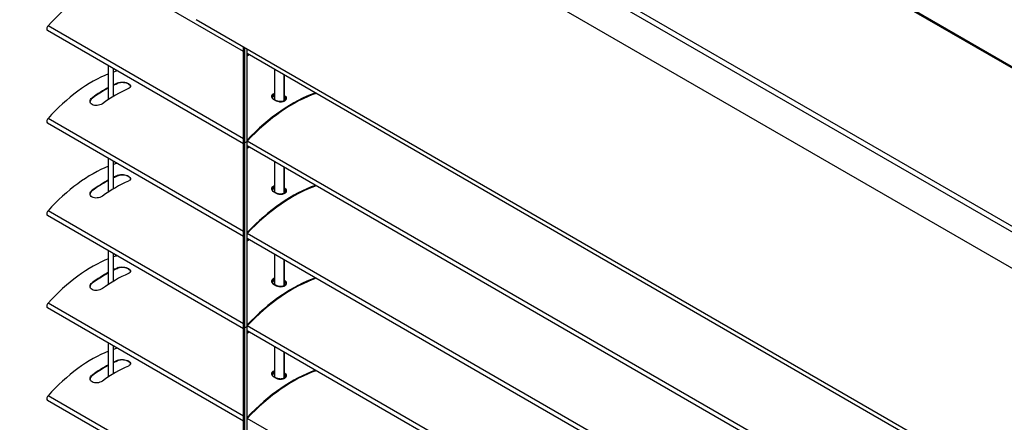
# Model space of a CAD drawing. Units: millimetres. Extents: x -22 to 217681, y -6050 to 3265.
# Drawn here: x 332 to 945, y 1062 to 1313 of the extents above; entities that cross this region are included whole.
import ezdxf

# ---------------------------------------------------------------- set-up
doc = ezdxf.new("R2010")
doc.units = ezdxf.units.MM
doc.header["$LTSCALE"] = 5
doc.layers.add('odnośniki', color=1, linetype='Continuous')
doc.layers.add('system', color=120, linetype='Continuous', lineweight=25)

msp = doc.modelspace()

# ---------------------------------------------------------------- linework, layer by layer
at = {"layer": 'odnośniki'}
msp.add_lwpolyline([(1134.71, 1176.74), (419.5, 1589.67)], dxfattribs=at)
at = {"layer": 'system'}
for p, q in [((1133.62, 1176.62), (418.52, 1589.48)), ((1134.71, 1176.74), (419.5, 1589.67)), ((1048.65, 1127.17), (333.56, 1540.03)), ((1047.1, 1124.47), (331.93, 1537.38)), ((1047.1, 1101.82), (331.92, 1514.73)), ((471.37, 1292.99), (349.17, 1363.54)), ((1046.39, 963.71), (441.81, 1312.76)), ((471.37, 1238.54), (349.58, 1308.86)), ((471.37, 1235.43), (349.17, 1305.98)), ((471.37, 1236.6), (471.37, 1295.69)), ((472.22, 1236.11), (472.22, 1295.2)), ((473.63, 1236.93), (473.63, 1294.39)), ((944.85, 1019.63), (473.63, 1291.69)), ((473.63, 1290.78), (474.42, 1291.23)), ((473.63, 1290.53), (474.63, 1291.11)), ((473.63, 1290.29), (474.84, 1290.99)), ((387.33, 1263.13), (387.33, 1283.95)), ((390.33, 1265.01), (390.33, 1282.22)), ((490.92, 1262.87), (490.92, 1281.71)), ((496.58, 1278.44), (496.58, 1262.18)), ((496.75, 1262.26), (496.75, 1278.34)), ((393.31, 1273.16), (393.31, 1273.5)), ((377.04, 1263.77), (377.04, 1264.11)), ((497.12, 1265.37), (496.75, 1265.58)), ((496.75, 1264.92), (496.83, 1264.88)), ((496.83, 1264.06), (496.75, 1264.1)), ((496.83, 1264.87), (496.83, 1264.88)), ((496.83, 1264.87), (496.83, 1264.06)), ((489.88, 1263.32), (491.72, 1262.26)), ((491.93, 1262.28), (490.1, 1263.34)), ((471.37, 1180.98), (349.58, 1251.29)), ((471.37, 1177.87), (349.17, 1248.42)), ((472.22, 1236.11), (471.37, 1236.6)), ((471.37, 1236.6), (471.37, 1236.6)), ((472.22, 1236.11), (471.37, 1236.6)), ((471.37, 1121.48), (471.37, 1236.6)), ((473.63, 1236.93), (472.22, 1236.11)), ((473.63, 1236.93), (472.22, 1236.11)), ((472.22, 1120.99), (472.22, 1236.11)), ((473.63, 1236.93), (473.63, 1236.93)), ((473.63, 1121.8), (473.63, 1236.93)), ((944.85, 962.07), (473.63, 1234.12)), ((473.63, 1233.21), (474.42, 1233.67)), ((473.63, 1232.97), (474.63, 1233.55)), ((473.63, 1232.72), (474.84, 1233.42)), ((944.85, 965.18), (473.66, 1237.22)), ((387.33, 1205.57), (387.33, 1226.39)), ((390.33, 1207.44), (390.33, 1224.65)), ((490.92, 1205.31), (490.92, 1224.14)), ((496.58, 1220.88), (496.58, 1204.61)), ((496.75, 1204.7), (496.75, 1220.77)), ((393.31, 1215.59), (393.31, 1215.94)), ((377.04, 1206.2), (377.04, 1206.55)), ((489.88, 1205.75), (491.72, 1204.69)), ((491.93, 1204.72), (490.1, 1205.78)), ((497.12, 1207.81), (496.75, 1208.02)), ((496.75, 1207.36), (496.83, 1207.31)), ((496.83, 1206.49), (496.75, 1206.53)), ((496.83, 1207.31), (496.83, 1207.31)), ((496.83, 1207.31), (496.83, 1206.49)), ((471.37, 1120.3), (349.17, 1190.86)), ((471.37, 1123.41), (349.58, 1193.73)), ((944.85, 907.61), (473.66, 1179.65)), ((944.85, 904.5), (473.63, 1176.56)), ((473.63, 1175.65), (474.42, 1176.11)), ((473.63, 1175.41), (474.63, 1175.98)), ((473.63, 1175.16), (474.84, 1175.86)), ((387.33, 1148.01), (387.33, 1168.82)), ((390.33, 1149.88), (390.33, 1167.09)), ((490.92, 1147.74), (490.92, 1166.58)), ((496.58, 1163.31), (496.58, 1147.05)), ((496.75, 1147.14), (496.75, 1163.21)), ((393.31, 1158.03), (393.31, 1158.38)), ((377.04, 1148.64), (377.04, 1148.99)), ((489.88, 1148.19), (491.72, 1147.13)), ((491.93, 1147.16), (490.1, 1148.22)), ((497.12, 1150.25), (496.75, 1150.46)), ((496.75, 1149.79), (496.83, 1149.75)), ((496.83, 1148.93), (496.75, 1148.97)), ((496.83, 1149.75), (496.83, 1149.75)), ((496.83, 1149.75), (496.83, 1148.93)), ((471.37, 1065.85), (349.58, 1136.17)), ((471.37, 1062.74), (349.17, 1133.29)), ((472.22, 1120.99), (471.37, 1121.48)), ((471.37, 1121.48), (471.37, 1121.48)), ((472.22, 1120.99), (471.37, 1121.48)), ((471.37, 1006.35), (471.37, 1121.48)), ((473.63, 1121.8), (472.22, 1120.99)), ((473.63, 1121.8), (472.22, 1120.99)), ((472.22, 1005.86), (472.22, 1120.99)), ((473.63, 1121.8), (473.63, 1121.8)), ((473.63, 1006.68), (473.63, 1121.8)), ((944.85, 846.94), (473.63, 1119)), ((473.63, 1118.09), (474.42, 1118.54)), ((473.63, 1117.84), (474.63, 1118.42)), ((473.63, 1117.6), (474.84, 1118.3)), ((944.85, 850.05), (473.66, 1122.09)), ((387.33, 1090.44), (387.33, 1111.26)), ((390.33, 1092.32), (390.33, 1109.53)), ((490.92, 1090.18), (490.92, 1109.02)), ((496.58, 1105.75), (496.58, 1089.49)), ((496.75, 1089.57), (496.75, 1105.65)), ((393.31, 1100.47), (393.31, 1100.81)), ((497.12, 1092.68), (496.75, 1092.9)), ((496.75, 1092.23), (496.83, 1092.19)), ((496.83, 1092.18), (496.83, 1092.19)), ((496.83, 1092.18), (496.83, 1091.37)), ((377.04, 1091.08), (377.04, 1091.42)), ((489.88, 1090.63), (491.72, 1089.57)), ((491.93, 1089.59), (490.1, 1090.66)), ((496.83, 1091.37), (496.75, 1091.41)), ((471.37, 1005.18), (349.17, 1075.73)), ((471.37, 1008.29), (349.58, 1078.6)), ((944.85, 792.49), (473.66, 1064.53))]:
    msp.add_line(p, q, dxfattribs=at)
for centre, major_axis, start_param, end_param in [((377.04, 1255.71), (46.5, 80.54), 0.628288, 1.216181), ((350.17, 1307.71), (-1, -1.73), 4.357774, 6.283185), ((377.04, 1198.15), (46.5, 80.54), 0.628288, 1.216181), ((377.04, 1198.15), (46.5, 80.54), 0.546614, 0.581912), ((385.17, 1193.46), (46.5, 80.54), 0.752584, 0.909371), ((385.17, 1193.46), (-46.29, -80.18), 3.894027, 4.051529), ((391.54, 1189.78), (-46.5, -80.54), 3.803018, 4.050964), ((385.17, 1193.46), (46.5, 80.54), 0.661425, 0.706889), ((385.17, 1193.46), (-46.29, -80.18), 3.802452, 3.848125), ((501.88, 1174.67), (-52.59, -91.09), 3.734603, 4.316614), ((502.09, 1174.54), (-52.59, -91.09), 3.734603, 4.319699), ((502.09, 1174.54), (-52.44, -90.83), 3.730345, 4.320884), ((497.11, 1265.04), (0.2, 0.346), 0.74435, 2.356194), ((489.9, 1263), (0.2, 0.346), 0, 0.826446), ((491.73, 1261.94), (0.2, 0.346), 0, 0.826446), ((350.17, 1250.15), (-1, -1.73), 4.357774, 6.283185), ((377.04, 1140.59), (46.5, 80.54), 0.628288, 1.216181), ((377.04, 1140.59), (46.5, 80.54), 0.546614, 0.581912), ((385.17, 1135.89), (46.5, 80.54), 0.661425, 0.706889), ((385.17, 1135.89), (-46.29, -80.18), 3.802452, 3.848125), ((385.17, 1135.89), (46.5, 80.54), 0.752584, 0.909371), ((385.17, 1135.89), (-46.29, -80.18), 3.894027, 4.051529), ((391.54, 1132.22), (-46.5, -80.54), 3.803018, 4.050964), ((501.88, 1117.1), (52.59, 91.09), 0.593011, 1.175021), ((502.09, 1116.98), (52.59, 91.09), 0.593011, 1.178106), ((502.09, 1116.98), (52.44, 90.83), 0.588753, 1.179291), ((489.9, 1205.44), (0.2, 0.346), 0, 0.826446), ((491.73, 1204.37), (0.2, 0.346), 0, 0.826446), ((497.11, 1207.48), (0.2, 0.346), 0.74435, 2.356194), ((350.17, 1192.59), (-1, -1.73), 4.357774, 6.283185), ((377.04, 1083.02), (46.5, 80.54), 0.546614, 0.581912), ((377.04, 1083.02), (46.5, 80.54), 0.628288, 1.216181), ((385.17, 1078.33), (46.5, 80.54), 0.752584, 0.909371), ((385.17, 1078.33), (-46.29, -80.18), 3.894027, 4.051529), ((391.54, 1074.66), (-46.5, -80.54), 3.803018, 4.050964), ((385.17, 1078.33), (46.5, 80.54), 0.661425, 0.706889), ((385.17, 1078.33), (-46.29, -80.18), 3.802452, 3.848125), ((501.88, 1059.54), (-52.59, -91.09), 3.734603, 4.316614), ((502.09, 1059.42), (-52.59, -91.09), 3.734603, 4.319699), ((502.09, 1059.42), (-52.44, -90.83), 3.730345, 4.320884), ((489.9, 1147.87), (0.2, 0.346), 0, 0.826446), ((491.73, 1146.81), (0.2, 0.346), 0, 0.826446), ((497.11, 1149.91), (0.2, 0.346), 0.74435, 2.356194), ((350.17, 1135.02), (-1, -1.73), 4.357774, 6.283185), ((377.04, 1025.46), (46.5, 80.54), 0.628288, 1.216181), ((377.04, 1025.46), (46.5, 80.54), 0.546614, 0.581912), ((385.17, 1020.77), (46.5, 80.54), 0.752584, 0.909371), ((385.17, 1020.77), (46.5, 80.54), 0.661425, 0.706889), ((385.17, 1020.77), (-46.29, -80.18), 3.802452, 3.848125), ((385.17, 1020.77), (-46.29, -80.18), 3.894027, 4.051529), ((391.54, 1017.09), (-46.5, -80.54), 3.803018, 4.050964), ((501.88, 1001.98), (52.59, 91.09), 0.593011, 1.175021), ((502.09, 1001.85), (52.59, 91.09), 0.593011, 1.178106), ((502.09, 1001.85), (52.44, 90.83), 0.588753, 1.179291), ((497.11, 1092.35), (0.2, 0.346), 0.74435, 2.356194), ((489.9, 1090.31), (0.2, 0.346), 0, 0.826446), ((491.73, 1089.25), (0.2, 0.346), 0, 0.826446), ((350.17, 1077.46), (-1, -1.73), 4.357774, 6.283185)]:
    msp.add_ellipse(centre, major_axis=major_axis, ratio=0.57735, start_param=start_param, end_param=end_param, dxfattribs=at)
for points, knots in [([(393.31, 1273.5), (393.71, 1273.68), (394.21, 1273.81), (395.33, 1273.94), (395.93, 1273.95), (397.06, 1273.84), (397.66, 1273.73), (398.76, 1273.4), (399.27, 1273.18), (399.67, 1272.95), (400.07, 1272.72), (400.41, 1272.45), (400.87, 1271.87), (400.99, 1271.57), (400.99, 1271.02), (400.88, 1270.74), (400.42, 1270.23), (400.07, 1270), (399.67, 1269.83)], [-0.681674, -0.681674, -0.681674, -0.681674, -0.510349, -0.510349, -0.339024, -0.339024, -0.169512, -0.169512, 0, 0, 0, 0.169512, 0.169512, 0.339024, 0.339024, 0.510349, 0.510349, 0.681674, 0.681674, 0.681674, 0.681674]), ([(400.97, 1271.12), (400.94, 1271.35), (400.83, 1271.58), (400.41, 1272.1), (400.07, 1272.37), (399.67, 1272.6), (399.27, 1272.84), (398.76, 1273.05), (397.66, 1273.38), (397.06, 1273.49), (395.93, 1273.6), (395.33, 1273.6), (394.21, 1273.46), (393.71, 1273.33), (393.31, 1273.16)], [-0.3043665, -0.3043665, -0.3043665, -0.3043665, -0.1695123, -0.1695123, 0, 0, 0, 0.1695123, 0.1695123, 0.3390245, 0.3390245, 0.5103659, 0.5103659, 0.6817073, 0.6817073, 0.6817073, 0.6817073]), ([(383.41, 1260.44), (383.01, 1260.15), (382.5, 1259.88), (381.39, 1259.49), (380.78, 1259.36), (379.65, 1259.26), (379.05, 1259.27), (377.95, 1259.47), (377.44, 1259.66), (376.64, 1260.12), (376.3, 1260.43), (375.84, 1261.13), (375.73, 1261.52), (375.72, 1262.28), (375.84, 1262.69), (376.29, 1263.46), (376.64, 1263.82), (377.04, 1264.11)], [0.679893, 0.679893, 0.679893, 0.679893, 0.851217, 0.851217, 1.022542, 1.022542, 1.192054, 1.192054, 1.361566, 1.361566, 1.531079, 1.531079, 1.700591, 1.700591, 1.871915, 1.871915, 2.04324, 2.04324, 2.04324, 2.04324]), ([(377.04, 1263.77), (376.64, 1263.48), (376.29, 1263.12), (375.87, 1262.41), (375.76, 1262.06), (375.73, 1261.73)], [0.6799098, 0.6799098, 0.6799098, 0.6799098, 0.8512512, 0.8512512, 0.9957788, 0.9957788, 0.9957788, 0.9957788]), ([(490.92, 1266.91), (490.42, 1266.77), (489.97, 1266.56), (489.19, 1266), (488.91, 1265.62), (488.74, 1264.91), (488.77, 1264.6), (489.02, 1264.07), (489.19, 1263.85), (489.55, 1263.53), (489.71, 1263.42), (489.88, 1263.32)], [-0.7228005, -0.7228005, -0.7228005, -0.7228005, -0.5550879, -0.5550879, -0.3518162, -0.3518162, -0.1954535, -0.1954535, -0.0751744, -0.0751744, 0, 0, 0, 0]), ([(489.18, 1264.58), (489.18, 1264.68), (489.19, 1264.77), (489.3, 1265.22), (489.55, 1265.56), (490.2, 1266.04), (490.54, 1266.2), (490.92, 1266.32)], [0.2984675, 0.2984675, 0.2984675, 0.2984675, 0.3518162, 0.3518162, 0.5550879, 0.5550879, 0.7011284, 0.7011284, 0.7011284, 0.7011284]), ([(490.92, 1266.3), (490.64, 1266.22), (490.39, 1266.11), (489.88, 1265.81), (489.62, 1265.59), (489.27, 1265.1), (489.18, 1264.83), (489.18, 1264.58)], [0.4222646, 0.4222646, 0.4222646, 0.4222646, 0.5123433, 0.5123433, 0.6404291, 0.6404291, 0.7676246, 0.7676246, 0.7676246, 0.7676246]), ([(489.18, 1264.56), (489.19, 1264.81), (489.27, 1265.06), (489.62, 1265.54), (489.88, 1265.76), (490.39, 1266.06), (490.64, 1266.17), (490.92, 1266.26)], [-0.7653106, -0.7653106, -0.7653106, -0.7653106, -0.6404291, -0.6404291, -0.5123433, -0.5123433, -0.4222646, -0.4222646, -0.4222646, -0.4222646]), ([(490.1, 1263.34), (489.97, 1263.42), (489.86, 1263.49), (489.66, 1263.65), (489.57, 1263.74), (489.43, 1263.91), (489.37, 1263.99), (489.27, 1264.16), (489.24, 1264.25), (489.19, 1264.42), (489.18, 1264.5), (489.18, 1264.58)], [0, 0, 0, 0, 0.0596935, 0.0596935, 0.119387, 0.119387, 0.1790805, 0.1790805, 0.238774, 0.238774, 0.2984675, 0.2984675, 0.2984675, 0.2984675]), ([(490.92, 1265.44), (490.64, 1265.35), (490.39, 1265.24), (489.88, 1264.94), (489.62, 1264.72), (489.37, 1264.38), (489.31, 1264.28), (489.27, 1264.17)], [0.4222646, 0.4222646, 0.4222646, 0.4222646, 0.5123433, 0.5123433, 0.6404291, 0.6404291, 0.6930607, 0.6930607, 0.6930607, 0.6930607]), ([(491.72, 1262.26), (492.15, 1262.01), (492.69, 1261.83), (494.03, 1261.6), (494.85, 1261.62), (496.3, 1261.92), (496.93, 1262.18), (497.81, 1262.81), (498.1, 1263.18), (498.27, 1263.84), (498.23, 1264.14), (497.99, 1264.64), (497.82, 1264.85), (497.46, 1265.16), (497.3, 1265.27), (497.12, 1265.37)], [-1.193888, -1.193888, -1.193888, -1.193888, -1.010809, -1.010809, -0.774577, -0.774577, -0.555088, -0.555088, -0.351816, -0.351816, -0.195453, -0.195453, -0.075174, -0.075174, 0, 0, 0, 0]), ([(497.82, 1263.52), (497.82, 1263.42), (497.8, 1263.31), (497.72, 1263.12), (497.67, 1263.02), (497.54, 1262.85), (497.47, 1262.77), (497.3, 1262.61), (497.2, 1262.54), (496.99, 1262.39), (496.87, 1262.32), (496.61, 1262.19), (496.47, 1262.13), (496.18, 1262.02), (496.02, 1261.97), (495.69, 1261.88), (495.52, 1261.84), (495.17, 1261.78), (494.99, 1261.76), (494.63, 1261.73), (494.45, 1261.72), (494.08, 1261.73), (493.9, 1261.74), (493.55, 1261.77), (493.37, 1261.8), (493.03, 1261.86), (492.87, 1261.9), (492.42, 1262.04), (492.16, 1262.15), (491.93, 1262.28)], [0.2984675, 0.2984675, 0.2984675, 0.2984675, 0.3815297, 0.3815297, 0.4498814, 0.4498814, 0.509247, 0.509247, 0.5661666, 0.5661666, 0.6227535, 0.6227535, 0.6796897, 0.6796897, 0.7371198, 0.7371198, 0.794979, 0.794979, 0.8531258, 0.8531258, 0.9114029, 0.9114029, 0.9696668, 0.9696668, 1.0277787, 1.0277787, 1.0856469, 1.0856469, 1.1938883, 1.1938883, 1.1938883, 1.1938883]), ([(496.83, 1264.88), (496.98, 1264.78), (497.13, 1264.68), (497.45, 1264.41), (497.6, 1264.22), (497.78, 1263.86), (497.82, 1263.69), (497.82, 1263.52)], [0, 0, 0, 0, 0.0751744, 0.0751744, 0.1954535, 0.1954535, 0.2984675, 0.2984675, 0.2984675, 0.2984675]), ([(497.82, 1263.52), (497.82, 1263.75), (497.74, 1264.01), (497.39, 1264.48), (497.13, 1264.7), (496.83, 1264.87)], [-0.2552228, -0.2552228, -0.2552228, -0.2552228, -0.1280858, -0.1280858, 0, 0, 0, 0]), ([(497.73, 1263.13), (497.68, 1263.23), (497.63, 1263.33), (497.39, 1263.66), (497.13, 1263.88), (496.83, 1264.06)], [-0.1778691, -0.1778691, -0.1778691, -0.1778691, -0.1280858, -0.1280858, 0, 0, 0, 0]), ([(393.31, 1215.94), (393.71, 1216.11), (394.21, 1216.25), (395.33, 1216.38), (395.93, 1216.38), (397.06, 1216.28), (397.66, 1216.16), (398.76, 1215.84), (399.27, 1215.62), (399.67, 1215.39), (400.07, 1215.16), (400.41, 1214.88), (400.87, 1214.31), (400.99, 1214.01), (400.99, 1213.46), (400.88, 1213.18), (400.42, 1212.67), (400.07, 1212.44), (399.67, 1212.26)], [-0.681674, -0.681674, -0.681674, -0.681674, -0.510349, -0.510349, -0.339024, -0.339024, -0.169512, -0.169512, 0, 0, 0, 0.169512, 0.169512, 0.339024, 0.339024, 0.510349, 0.510349, 0.681674, 0.681674, 0.681674, 0.681674]), ([(400.97, 1213.56), (400.94, 1213.78), (400.83, 1214.02), (400.41, 1214.54), (400.07, 1214.81), (399.67, 1215.04), (399.27, 1215.27), (398.76, 1215.49), (397.66, 1215.82), (397.06, 1215.93), (395.93, 1216.04), (395.33, 1216.03), (394.21, 1215.9), (393.71, 1215.77), (393.31, 1215.59)], [-0.3043665, -0.3043665, -0.3043665, -0.3043665, -0.1695123, -0.1695123, 0, 0, 0, 0.1695123, 0.1695123, 0.3390245, 0.3390245, 0.5103659, 0.5103659, 0.6817073, 0.6817073, 0.6817073, 0.6817073]), ([(490.92, 1209.34), (490.42, 1209.21), (489.97, 1209), (489.19, 1208.44), (488.91, 1208.06), (488.74, 1207.35), (488.77, 1207.03), (489.02, 1206.51), (489.19, 1206.29), (489.55, 1205.97), (489.71, 1205.86), (489.88, 1205.75)], [-0.7228005, -0.7228005, -0.7228005, -0.7228005, -0.5550879, -0.5550879, -0.3518162, -0.3518162, -0.1954535, -0.1954535, -0.0751744, -0.0751744, 0, 0, 0, 0]), ([(489.18, 1207.02), (489.18, 1207.11), (489.19, 1207.21), (489.3, 1207.66), (489.55, 1208), (490.2, 1208.47), (490.54, 1208.64), (490.92, 1208.76)], [0.2984675, 0.2984675, 0.2984675, 0.2984675, 0.3518162, 0.3518162, 0.5550879, 0.5550879, 0.7011284, 0.7011284, 0.7011284, 0.7011284]), ([(490.92, 1208.74), (490.64, 1208.65), (490.39, 1208.54), (489.88, 1208.25), (489.62, 1208.02), (489.27, 1207.53), (489.18, 1207.27), (489.18, 1207.01)], [0.4222646, 0.4222646, 0.4222646, 0.4222646, 0.5123433, 0.5123433, 0.6404291, 0.6404291, 0.7676246, 0.7676246, 0.7676246, 0.7676246]), ([(489.18, 1207), (489.19, 1207.24), (489.27, 1207.5), (489.62, 1207.98), (489.88, 1208.2), (490.39, 1208.49), (490.64, 1208.6), (490.92, 1208.69)], [-0.7653106, -0.7653106, -0.7653106, -0.7653106, -0.6404291, -0.6404291, -0.5123433, -0.5123433, -0.4222646, -0.4222646, -0.4222646, -0.4222646]), ([(383.41, 1202.87), (383.01, 1202.59), (382.5, 1202.32), (381.39, 1201.92), (380.78, 1201.8), (379.65, 1201.69), (379.05, 1201.71), (377.95, 1201.91), (377.44, 1202.09), (376.64, 1202.56), (376.3, 1202.86), (375.84, 1203.57), (375.73, 1203.96), (375.72, 1204.72), (375.84, 1205.13), (376.29, 1205.9), (376.64, 1206.26), (377.04, 1206.55)], [0.679893, 0.679893, 0.679893, 0.679893, 0.851217, 0.851217, 1.022542, 1.022542, 1.192054, 1.192054, 1.361566, 1.361566, 1.531079, 1.531079, 1.700591, 1.700591, 1.871915, 1.871915, 2.04324, 2.04324, 2.04324, 2.04324]), ([(377.04, 1206.2), (376.64, 1205.91), (376.29, 1205.55), (375.87, 1204.84), (375.76, 1204.5), (375.73, 1204.17)], [0.6799098, 0.6799098, 0.6799098, 0.6799098, 0.8512512, 0.8512512, 0.9957788, 0.9957788, 0.9957788, 0.9957788]), ([(490.1, 1205.78), (489.97, 1205.85), (489.86, 1205.93), (489.66, 1206.09), (489.57, 1206.17), (489.43, 1206.34), (489.37, 1206.43), (489.27, 1206.6), (489.24, 1206.68), (489.19, 1206.85), (489.18, 1206.94), (489.18, 1207.02)], [0, 0, 0, 0, 0.0596935, 0.0596935, 0.119387, 0.119387, 0.1790805, 0.1790805, 0.238774, 0.238774, 0.2984675, 0.2984675, 0.2984675, 0.2984675]), ([(490.92, 1207.88), (490.64, 1207.79), (490.39, 1207.68), (489.88, 1207.38), (489.62, 1207.16), (489.37, 1206.82), (489.31, 1206.72), (489.27, 1206.61)], [0.4222646, 0.4222646, 0.4222646, 0.4222646, 0.5123433, 0.5123433, 0.6404291, 0.6404291, 0.6930607, 0.6930607, 0.6930607, 0.6930607]), ([(491.72, 1204.69), (492.15, 1204.44), (492.69, 1204.26), (494.03, 1204.04), (494.85, 1204.06), (496.3, 1204.36), (496.93, 1204.62), (497.81, 1205.25), (498.1, 1205.61), (498.27, 1206.28), (498.23, 1206.58), (497.99, 1207.08), (497.82, 1207.29), (497.46, 1207.6), (497.3, 1207.71), (497.12, 1207.81)], [-1.193888, -1.193888, -1.193888, -1.193888, -1.010809, -1.010809, -0.774577, -0.774577, -0.555088, -0.555088, -0.351816, -0.351816, -0.195453, -0.195453, -0.075174, -0.075174, 0, 0, 0, 0]), ([(497.82, 1205.96), (497.82, 1205.85), (497.8, 1205.75), (497.72, 1205.55), (497.67, 1205.46), (497.54, 1205.29), (497.47, 1205.21), (497.3, 1205.05), (497.2, 1204.97), (496.99, 1204.83), (496.87, 1204.76), (496.61, 1204.63), (496.47, 1204.57), (496.18, 1204.45), (496.02, 1204.4), (495.69, 1204.32), (495.52, 1204.28), (495.17, 1204.22), (494.99, 1204.2), (494.63, 1204.17), (494.45, 1204.16), (494.08, 1204.16), (493.9, 1204.17), (493.55, 1204.21), (493.37, 1204.23), (493.03, 1204.3), (492.87, 1204.34), (492.42, 1204.48), (492.16, 1204.59), (491.93, 1204.72)], [0.2984675, 0.2984675, 0.2984675, 0.2984675, 0.3815297, 0.3815297, 0.4498814, 0.4498814, 0.509247, 0.509247, 0.5661666, 0.5661666, 0.6227535, 0.6227535, 0.6796897, 0.6796897, 0.7371198, 0.7371198, 0.794979, 0.794979, 0.8531258, 0.8531258, 0.9114029, 0.9114029, 0.9696668, 0.9696668, 1.0277787, 1.0277787, 1.0856469, 1.0856469, 1.1938883, 1.1938883, 1.1938883, 1.1938883]), ([(496.83, 1207.31), (496.98, 1207.22), (497.13, 1207.12), (497.45, 1206.85), (497.6, 1206.66), (497.78, 1206.3), (497.82, 1206.13), (497.82, 1205.96)], [0, 0, 0, 0, 0.0751744, 0.0751744, 0.1954535, 0.1954535, 0.2984675, 0.2984675, 0.2984675, 0.2984675]), ([(497.82, 1205.95), (497.82, 1206.19), (497.74, 1206.44), (497.39, 1206.92), (497.13, 1207.14), (496.83, 1207.31)], [-0.2552228, -0.2552228, -0.2552228, -0.2552228, -0.1280858, -0.1280858, 0, 0, 0, 0]), ([(497.73, 1205.57), (497.68, 1205.67), (497.63, 1205.76), (497.39, 1206.1), (497.13, 1206.32), (496.83, 1206.49)], [-0.1778691, -0.1778691, -0.1778691, -0.1778691, -0.1280858, -0.1280858, 0, 0, 0, 0]), ([(393.31, 1158.38), (393.71, 1158.55), (394.21, 1158.68), (395.33, 1158.82), (395.93, 1158.82), (397.06, 1158.71), (397.66, 1158.6), (398.76, 1158.27), (399.27, 1158.06), (399.67, 1157.83), (400.07, 1157.6), (400.41, 1157.32), (400.87, 1156.75), (400.99, 1156.45), (400.99, 1155.9), (400.88, 1155.61), (400.42, 1155.1), (400.07, 1154.88), (399.67, 1154.7)], [-0.681674, -0.681674, -0.681674, -0.681674, -0.510349, -0.510349, -0.339024, -0.339024, -0.169512, -0.169512, 0, 0, 0, 0.169512, 0.169512, 0.339024, 0.339024, 0.510349, 0.510349, 0.681674, 0.681674, 0.681674, 0.681674]), ([(400.97, 1156), (400.94, 1156.22), (400.83, 1156.46), (400.41, 1156.97), (400.07, 1157.25), (399.67, 1157.48), (399.27, 1157.71), (398.76, 1157.93), (397.66, 1158.25), (397.06, 1158.37), (395.93, 1158.47), (395.33, 1158.47), (394.21, 1158.34), (393.71, 1158.2), (393.31, 1158.03)], [-0.3043665, -0.3043665, -0.3043665, -0.3043665, -0.1695123, -0.1695123, 0, 0, 0, 0.1695123, 0.1695123, 0.3390245, 0.3390245, 0.5103659, 0.5103659, 0.6817073, 0.6817073, 0.6817073, 0.6817073]), ([(383.41, 1145.31), (383.01, 1145.02), (382.5, 1144.76), (381.39, 1144.36), (380.78, 1144.23), (379.65, 1144.13), (379.05, 1144.15), (377.95, 1144.35), (377.44, 1144.53), (376.64, 1144.99), (376.3, 1145.3), (375.84, 1146), (375.73, 1146.4), (375.72, 1147.15), (375.84, 1147.57), (376.29, 1148.34), (376.64, 1148.7), (377.04, 1148.99)], [0.679893, 0.679893, 0.679893, 0.679893, 0.851217, 0.851217, 1.022542, 1.022542, 1.192054, 1.192054, 1.361566, 1.361566, 1.531079, 1.531079, 1.700591, 1.700591, 1.871915, 1.871915, 2.04324, 2.04324, 2.04324, 2.04324]), ([(377.04, 1148.64), (376.64, 1148.35), (376.29, 1147.99), (375.87, 1147.28), (375.76, 1146.93), (375.73, 1146.61)], [0.6799098, 0.6799098, 0.6799098, 0.6799098, 0.8512512, 0.8512512, 0.9957788, 0.9957788, 0.9957788, 0.9957788]), ([(490.92, 1151.78), (490.42, 1151.64), (489.97, 1151.44), (489.19, 1150.87), (488.91, 1150.49), (488.74, 1149.79), (488.77, 1149.47), (489.02, 1148.94), (489.19, 1148.73), (489.55, 1148.41), (489.71, 1148.29), (489.88, 1148.19)], [-0.7228005, -0.7228005, -0.7228005, -0.7228005, -0.5550879, -0.5550879, -0.3518162, -0.3518162, -0.1954535, -0.1954535, -0.0751744, -0.0751744, 0, 0, 0, 0]), ([(489.18, 1149.46), (489.18, 1149.55), (489.19, 1149.65), (489.3, 1150.1), (489.55, 1150.44), (490.2, 1150.91), (490.54, 1151.08), (490.92, 1151.19)], [0.2984675, 0.2984675, 0.2984675, 0.2984675, 0.3518162, 0.3518162, 0.5550879, 0.5550879, 0.7011284, 0.7011284, 0.7011284, 0.7011284]), ([(490.92, 1151.18), (490.64, 1151.09), (490.39, 1150.98), (489.88, 1150.68), (489.62, 1150.46), (489.27, 1149.97), (489.18, 1149.7), (489.18, 1149.45)], [0.4222646, 0.4222646, 0.4222646, 0.4222646, 0.5123433, 0.5123433, 0.6404291, 0.6404291, 0.7676246, 0.7676246, 0.7676246, 0.7676246]), ([(489.18, 1149.44), (489.19, 1149.68), (489.27, 1149.94), (489.62, 1150.41), (489.88, 1150.63), (490.39, 1150.93), (490.64, 1151.04), (490.92, 1151.13)], [-0.7653106, -0.7653106, -0.7653106, -0.7653106, -0.6404291, -0.6404291, -0.5123433, -0.5123433, -0.4222646, -0.4222646, -0.4222646, -0.4222646]), ([(490.1, 1148.22), (489.97, 1148.29), (489.86, 1148.37), (489.66, 1148.53), (489.57, 1148.61), (489.43, 1148.78), (489.37, 1148.87), (489.27, 1149.04), (489.24, 1149.12), (489.19, 1149.29), (489.18, 1149.37), (489.18, 1149.46)], [0, 0, 0, 0, 0.0596935, 0.0596935, 0.119387, 0.119387, 0.1790805, 0.1790805, 0.238774, 0.238774, 0.2984675, 0.2984675, 0.2984675, 0.2984675]), ([(490.92, 1150.32), (490.64, 1150.23), (490.39, 1150.11), (489.88, 1149.82), (489.62, 1149.6), (489.37, 1149.26), (489.31, 1149.15), (489.27, 1149.05)], [0.4222646, 0.4222646, 0.4222646, 0.4222646, 0.5123433, 0.5123433, 0.6404291, 0.6404291, 0.6930607, 0.6930607, 0.6930607, 0.6930607]), ([(491.72, 1147.13), (492.15, 1146.88), (492.69, 1146.7), (494.03, 1146.48), (494.85, 1146.5), (496.3, 1146.8), (496.93, 1147.05), (497.81, 1147.69), (498.1, 1148.05), (498.27, 1148.72), (498.23, 1149.01), (497.99, 1149.51), (497.82, 1149.72), (497.46, 1150.03), (497.3, 1150.14), (497.12, 1150.25)], [-1.193888, -1.193888, -1.193888, -1.193888, -1.010809, -1.010809, -0.774577, -0.774577, -0.555088, -0.555088, -0.351816, -0.351816, -0.195453, -0.195453, -0.075174, -0.075174, 0, 0, 0, 0]), ([(497.82, 1148.39), (497.82, 1148.29), (497.8, 1148.19), (497.72, 1147.99), (497.67, 1147.9), (497.54, 1147.72), (497.47, 1147.64), (497.3, 1147.48), (497.2, 1147.41), (496.99, 1147.26), (496.87, 1147.19), (496.61, 1147.06), (496.47, 1147), (496.18, 1146.89), (496.02, 1146.84), (495.69, 1146.75), (495.52, 1146.72), (495.17, 1146.66), (494.99, 1146.63), (494.63, 1146.6), (494.45, 1146.6), (494.08, 1146.6), (493.9, 1146.61), (493.55, 1146.65), (493.37, 1146.67), (493.03, 1146.74), (492.87, 1146.78), (492.42, 1146.91), (492.16, 1147.03), (491.93, 1147.16)], [0.2984675, 0.2984675, 0.2984675, 0.2984675, 0.3815297, 0.3815297, 0.4498814, 0.4498814, 0.509247, 0.509247, 0.5661666, 0.5661666, 0.6227535, 0.6227535, 0.6796897, 0.6796897, 0.7371198, 0.7371198, 0.794979, 0.794979, 0.8531258, 0.8531258, 0.9114029, 0.9114029, 0.9696668, 0.9696668, 1.0277787, 1.0277787, 1.0856469, 1.0856469, 1.1938883, 1.1938883, 1.1938883, 1.1938883]), ([(496.83, 1149.75), (496.98, 1149.66), (497.13, 1149.56), (497.45, 1149.28), (497.6, 1149.1), (497.78, 1148.74), (497.82, 1148.57), (497.82, 1148.39)], [0, 0, 0, 0, 0.0751744, 0.0751744, 0.1954535, 0.1954535, 0.2984675, 0.2984675, 0.2984675, 0.2984675]), ([(497.82, 1148.39), (497.82, 1148.63), (497.74, 1148.88), (497.39, 1149.35), (497.13, 1149.57), (496.83, 1149.75)], [-0.2552228, -0.2552228, -0.2552228, -0.2552228, -0.1280858, -0.1280858, 0, 0, 0, 0]), ([(497.73, 1148), (497.68, 1148.1), (497.63, 1148.2), (497.39, 1148.54), (497.13, 1148.76), (496.83, 1148.93)], [-0.1778691, -0.1778691, -0.1778691, -0.1778691, -0.1280858, -0.1280858, 0, 0, 0, 0]), ([(393.31, 1100.81), (393.71, 1100.99), (394.21, 1101.12), (395.33, 1101.26), (395.93, 1101.26), (397.06, 1101.15), (397.66, 1101.04), (398.76, 1100.71), (399.27, 1100.49), (399.67, 1100.26), (400.07, 1100.03), (400.41, 1099.76), (400.87, 1099.18), (400.99, 1098.88), (400.99, 1098.34), (400.88, 1098.05), (400.42, 1097.54), (400.07, 1097.31), (399.67, 1097.14)], [-0.681674, -0.681674, -0.681674, -0.681674, -0.510349, -0.510349, -0.339024, -0.339024, -0.169512, -0.169512, 0, 0, 0, 0.169512, 0.169512, 0.339024, 0.339024, 0.510349, 0.510349, 0.681674, 0.681674, 0.681674, 0.681674]), ([(400.97, 1098.43), (400.94, 1098.66), (400.83, 1098.89), (400.41, 1099.41), (400.07, 1099.68), (399.67, 1099.92), (399.27, 1100.15), (398.76, 1100.36), (397.66, 1100.69), (397.06, 1100.8), (395.93, 1100.91), (395.33, 1100.91), (394.21, 1100.77), (393.71, 1100.64), (393.31, 1100.47)], [-0.3043665, -0.3043665, -0.3043665, -0.3043665, -0.1695123, -0.1695123, 0, 0, 0, 0.1695123, 0.1695123, 0.3390245, 0.3390245, 0.5103659, 0.5103659, 0.6817073, 0.6817073, 0.6817073, 0.6817073]), ([(490.92, 1094.22), (490.42, 1094.08), (489.97, 1093.88), (489.19, 1093.31), (488.91, 1092.93), (488.74, 1092.22), (488.77, 1091.91), (489.02, 1091.38), (489.19, 1091.16), (489.55, 1090.84), (489.71, 1090.73), (489.88, 1090.63)], [-0.7228005, -0.7228005, -0.7228005, -0.7228005, -0.5550879, -0.5550879, -0.3518162, -0.3518162, -0.1954535, -0.1954535, -0.0751744, -0.0751744, 0, 0, 0, 0]), ([(489.18, 1091.89), (489.18, 1091.99), (489.19, 1092.08), (489.3, 1092.53), (489.55, 1092.87), (490.2, 1093.35), (490.54, 1093.51), (490.92, 1093.63)], [0.2984675, 0.2984675, 0.2984675, 0.2984675, 0.3518162, 0.3518162, 0.5550879, 0.5550879, 0.7011284, 0.7011284, 0.7011284, 0.7011284]), ([(490.92, 1093.62), (490.64, 1093.53), (490.39, 1093.42), (489.88, 1093.12), (489.62, 1092.9), (489.27, 1092.41), (489.18, 1092.14), (489.18, 1091.89)], [0.4222646, 0.4222646, 0.4222646, 0.4222646, 0.5123433, 0.5123433, 0.6404291, 0.6404291, 0.7676246, 0.7676246, 0.7676246, 0.7676246]), ([(489.18, 1091.88), (489.19, 1092.12), (489.27, 1092.37), (489.62, 1092.85), (489.88, 1093.07), (490.39, 1093.37), (490.64, 1093.48), (490.92, 1093.57)], [-0.7653106, -0.7653106, -0.7653106, -0.7653106, -0.6404291, -0.6404291, -0.5123433, -0.5123433, -0.4222646, -0.4222646, -0.4222646, -0.4222646]), ([(490.1, 1090.66), (489.97, 1090.73), (489.86, 1090.8), (489.66, 1090.96), (489.57, 1091.05), (489.43, 1091.22), (489.37, 1091.3), (489.27, 1091.47), (489.24, 1091.56), (489.19, 1091.73), (489.18, 1091.81), (489.18, 1091.89)], [0, 0, 0, 0, 0.0596935, 0.0596935, 0.119387, 0.119387, 0.1790805, 0.1790805, 0.238774, 0.238774, 0.2984675, 0.2984675, 0.2984675, 0.2984675]), ([(490.92, 1092.75), (490.64, 1092.66), (490.39, 1092.55), (489.88, 1092.25), (489.62, 1092.03), (489.37, 1091.69), (489.31, 1091.59), (489.27, 1091.49)], [0.4222646, 0.4222646, 0.4222646, 0.4222646, 0.5123433, 0.5123433, 0.6404291, 0.6404291, 0.6930607, 0.6930607, 0.6930607, 0.6930607]), ([(491.72, 1089.57), (492.15, 1089.32), (492.69, 1089.14), (494.03, 1088.92), (494.85, 1088.94), (496.3, 1089.23), (496.93, 1089.49), (497.81, 1090.12), (498.1, 1090.49), (498.27, 1091.15), (498.23, 1091.45), (497.99, 1091.95), (497.82, 1092.16), (497.46, 1092.47), (497.3, 1092.58), (497.12, 1092.68)], [-1.193888, -1.193888, -1.193888, -1.193888, -1.010809, -1.010809, -0.774577, -0.774577, -0.555088, -0.555088, -0.351816, -0.351816, -0.195453, -0.195453, -0.075174, -0.075174, 0, 0, 0, 0]), ([(496.83, 1092.19), (496.98, 1092.1), (497.13, 1092), (497.45, 1091.72), (497.6, 1091.53), (497.78, 1091.17), (497.82, 1091), (497.82, 1090.83)], [0, 0, 0, 0, 0.0751744, 0.0751744, 0.1954535, 0.1954535, 0.2984675, 0.2984675, 0.2984675, 0.2984675]), ([(497.82, 1090.83), (497.82, 1091.06), (497.74, 1091.32), (497.39, 1091.79), (497.13, 1092.01), (496.83, 1092.18)], [-0.2552228, -0.2552228, -0.2552228, -0.2552228, -0.1280858, -0.1280858, 0, 0, 0, 0]), ([(383.41, 1087.75), (383.01, 1087.46), (382.5, 1087.19), (381.39, 1086.8), (380.78, 1086.67), (379.65, 1086.57), (379.05, 1086.58), (377.95, 1086.79), (377.44, 1086.97), (376.64, 1087.43), (376.3, 1087.74), (375.84, 1088.44), (375.73, 1088.83), (375.72, 1089.59), (375.84, 1090), (376.29, 1090.78), (376.64, 1091.13), (377.04, 1091.42)], [0.679893, 0.679893, 0.679893, 0.679893, 0.851217, 0.851217, 1.022542, 1.022542, 1.192054, 1.192054, 1.361566, 1.361566, 1.531079, 1.531079, 1.700591, 1.700591, 1.871915, 1.871915, 2.04324, 2.04324, 2.04324, 2.04324]), ([(377.04, 1091.08), (376.64, 1090.79), (376.29, 1090.43), (375.87, 1089.72), (375.76, 1089.37), (375.73, 1089.04)], [0.6799098, 0.6799098, 0.6799098, 0.6799098, 0.8512512, 0.8512512, 0.9957788, 0.9957788, 0.9957788, 0.9957788]), ([(497.82, 1090.83), (497.82, 1090.73), (497.8, 1090.62), (497.72, 1090.43), (497.67, 1090.33), (497.54, 1090.16), (497.47, 1090.08), (497.3, 1089.92), (497.2, 1089.85), (496.99, 1089.7), (496.87, 1089.63), (496.61, 1089.5), (496.47, 1089.44), (496.18, 1089.33), (496.02, 1089.28), (495.69, 1089.19), (495.52, 1089.15), (495.17, 1089.09), (494.99, 1089.07), (494.63, 1089.04), (494.45, 1089.04), (494.08, 1089.04), (493.9, 1089.05), (493.55, 1089.08), (493.37, 1089.11), (493.03, 1089.17), (492.87, 1089.21), (492.42, 1089.35), (492.16, 1089.46), (491.93, 1089.59)], [0.2984675, 0.2984675, 0.2984675, 0.2984675, 0.3815297, 0.3815297, 0.4498814, 0.4498814, 0.509247, 0.509247, 0.5661666, 0.5661666, 0.6227535, 0.6227535, 0.6796897, 0.6796897, 0.7371198, 0.7371198, 0.794979, 0.794979, 0.8531258, 0.8531258, 0.9114029, 0.9114029, 0.9696668, 0.9696668, 1.0277787, 1.0277787, 1.0856469, 1.0856469, 1.1938883, 1.1938883, 1.1938883, 1.1938883]), ([(497.73, 1090.44), (497.68, 1090.54), (497.63, 1090.64), (497.39, 1090.97), (497.13, 1091.19), (496.83, 1091.37)], [-0.1778691, -0.1778691, -0.1778691, -0.1778691, -0.1280858, -0.1280858, 0, 0, 0, 0])]:
    msp.add_open_spline(points, degree=3, knots=knots, dxfattribs=at)

doc.saveas('drawing.dxf')
